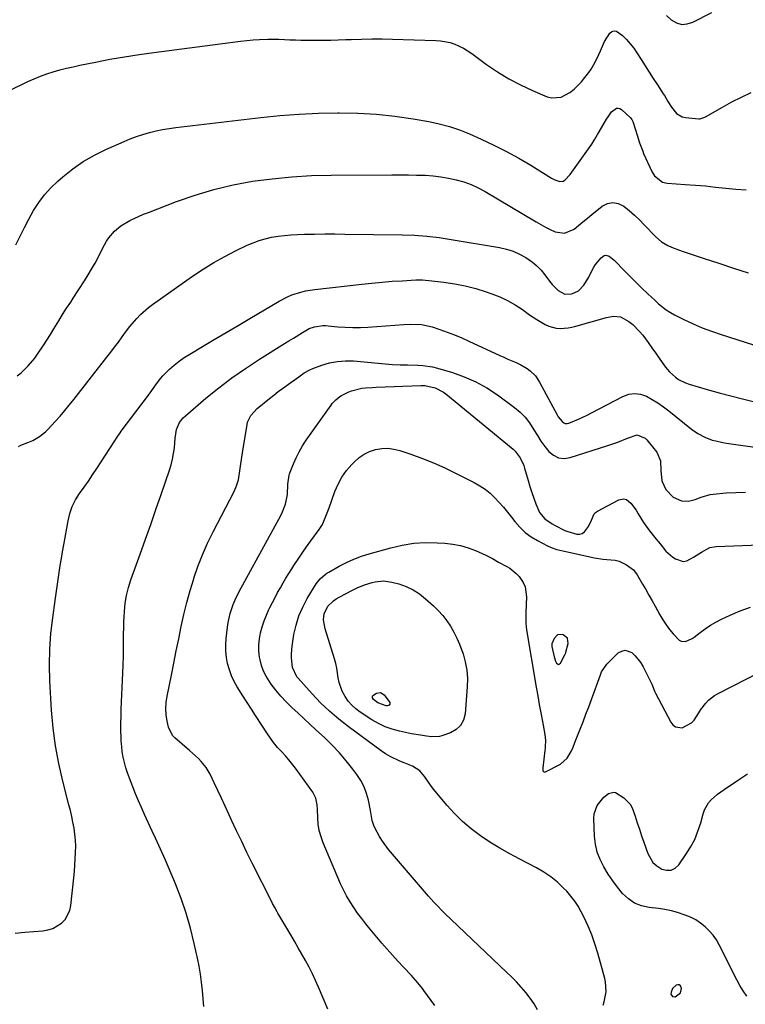
# Model space of a CAD drawing. Units: inches. Extents: x 1905553 to 1910897, y 432505 to 437874.
# Drawn here: x 1909011 to 1909350, y 434304 to 434763 of the extents above; entities that cross this region are included whole.
import ezdxf

# ---------------------------------------------------------------- set-up
doc = ezdxf.new("R2010")
doc.units = ezdxf.units.IN
doc.header["$MEASUREMENT"] = 0
for name, color, linetype in [('1', 7, 'Continuous'), ('7', 7, 'Continuous'), ('8', 7, 'Continuous')]:
    doc.layers.add(name, color=color, linetype=linetype)

msp = doc.modelspace()

# ---------------------------------------------------------------- linework, layer by layer
at = {"layer": '1', "color": 18}
for points in [[(1909261.93, 434476.03, 1820), (1909260.41, 434474.38, 1820), (1909259.43, 434471.94, 1820), (1909259.37, 434471.07, 1820), (1909259.42, 434470.71, 1820), (1909260.38, 434465.84, 1820), (1909261.06, 434463.86, 1820), (1909261.5, 434462.9, 1820), (1909261.98, 434462.49, 1820), (1909262.47, 434462.31, 1820), (1909262.95, 434462.49, 1820), (1909263.43, 434462.9, 1820), (1909265.57, 434467.11, 1820), (1909265.81, 434467.71, 1820), (1909265.88, 434467.96, 1820), (1909266.98, 434472.1, 1820), (1909266.65, 434474.6, 1820), (1909264.65, 434476.14, 1820), (1909264.17, 434476.26, 1820), (1909261.93, 434476.03, 1820)], [(1909319.24, 434309.2, 1822), (1909319.71, 434311.2, 1822), (1909319.66, 434311.75, 1822), (1909319.27, 434312.53, 1822), (1909318.75, 434313.01, 1822), (1909318.05, 434313.04, 1822), (1909317.22, 434312.76, 1822), (1909315.62, 434311.2, 1822), (1909314.93, 434309.54, 1822), (1909314.87, 434308.6, 1822), (1909315.55, 434307.5, 1822), (1909316.84, 434307.43, 1822), (1909319.24, 434309.2, 1822)]]:
    msp.add_polyline3d(points, dxfattribs=at)
at = {"layer": '7', "color": 18}
for points in [[(1909312.75, 434764.66, 1802), (1909314.98, 434762.63, 1802), (1909317.39, 434761.31, 1802), (1909319.86, 434760.59, 1802), (1909322.42, 434760.78, 1802), (1909325.05, 434761.57, 1802), (1909333.93, 434766.17, 1802)], [(1909006.75, 434729.72, 1804), (1909015.23, 434733.91, 1804), (1909018.12, 434735.24, 1804), (1909021.05, 434736.47, 1804), (1909024.03, 434737.54, 1804), (1909027.06, 434738.51, 1804), (1909030.13, 434739.36, 1804), (1909033.21, 434740.15, 1804), (1909036.31, 434740.87, 1804), (1909039.42, 434741.54, 1804), (1909046.71, 434743, 1804), (1909053.49, 434744.29, 1804), (1909060.28, 434745.49, 1804), (1909067.1, 434746.54, 1804), (1909073.93, 434747.51, 1804), (1909114.24, 434752.78, 1804), (1909117.21, 434753.11, 1804), (1909120.19, 434753.38, 1804), (1909123.18, 434753.54, 1804), (1909127, 434753.65, 1804), (1909129.58, 434753.66, 1804), (1909132.16, 434753.64, 1804), (1909134.74, 434753.55, 1804), (1909137.31, 434753.44, 1804), (1909139.89, 434753.32, 1804), (1909142.47, 434753.22, 1804), (1909145.05, 434753.17, 1804), (1909147.63, 434753.15, 1804), (1909149.42, 434753.15, 1804), (1909152.89, 434753.18, 1804), (1909156.37, 434753.23, 1804), (1909159.84, 434753.34, 1804), (1909163.31, 434753.47, 1804), (1909165.93, 434753.59, 1804), (1909170.71, 434753.75, 1804), (1909175.5, 434753.84, 1804), (1909180.28, 434753.82, 1804), (1909185.06, 434753.74, 1804), (1909205.26, 434753.14, 1804), (1909207.52, 434752.96, 1804), (1909211.95, 434752.08, 1804), (1909214.11, 434751.38, 1804), (1909218.24, 434749.48, 1804), (1909222.08, 434747.04, 1804), (1909229, 434741.94, 1804), (1909234.07, 434738.47, 1804), (1909239.29, 434735.25, 1804), (1909244.71, 434732.4, 1804), (1909250.28, 434729.8, 1804), (1909257.14, 434726.89, 1804), (1909259.35, 434726.31, 1804), (1909263.69, 434726.61, 1804), (1909267.81, 434728.84, 1804), (1909269.72, 434730.32, 1804), (1909273.11, 434733.76, 1804), (1909274.19, 434735.06, 1804), (1909276.55, 434738.12, 1804), (1909277.63, 434739.71, 1804), (1909279.61, 434743.03, 1804), (1909281.32, 434746.49, 1804), (1909282.07, 434748.27, 1804), (1909283.86, 434752.59, 1804), (1909286.33, 434756.5, 1804), (1909287.34, 434757.23, 1804), (1909288.39, 434757.59, 1804), (1909289.48, 434757.4, 1804), (1909292.24, 434755.35, 1804), (1909294.13, 434753.49, 1804), (1909295.91, 434751.54, 1804), (1909297.53, 434749.44, 1804), (1909299.04, 434747.26, 1804), (1909300.93, 434744.25, 1804), (1909302.82, 434741.28, 1804), (1909304.72, 434738.31, 1804), (1909306.64, 434735.35, 1804), (1909308.57, 434732.4, 1804), (1909311.29, 434728.26, 1804), (1909311.86, 434727.37, 1804), (1909313.43, 434724.65, 1804), (1909315.06, 434721.98, 1804), (1909317.51, 434719.03, 1804), (1909320.16, 434717.53, 1804), (1909321.7, 434717.17, 1804), (1909327.91, 434716.52, 1804), (1909328.31, 434716.51, 1804), (1909330.58, 434717.28, 1804), (1909330.93, 434717.48, 1804), (1909338.89, 434722.02, 1804), (1909343.26, 434724.41, 1804), (1909347.68, 434726.7, 1804), (1909352.18, 434728.83, 1804)], [(1909009.7, 434657.77, 1806), (1909011.65, 434661.83, 1806), (1909013.66, 434665.85, 1806), (1909015.76, 434669.83, 1806), (1909017.92, 434673.78, 1806), (1909020.31, 434677.56, 1806), (1909022.95, 434681.14, 1806), (1909025.94, 434684.43, 1806), (1909029.16, 434687.52, 1806), (1909031.46, 434689.5, 1806), (1909036.17, 434693.21, 1806), (1909041.06, 434696.62, 1806), (1909046.23, 434699.6, 1806), (1909051.59, 434702.27, 1806), (1909060.03, 434706.03, 1806), (1909062.94, 434707.24, 1806), (1909065.88, 434708.35, 1806), (1909068.87, 434709.32, 1806), (1909071.89, 434710.19, 1806), (1909074.95, 434710.92, 1806), (1909078.03, 434711.57, 1806), (1909081.13, 434712.08, 1806), (1909084.25, 434712.51, 1806), (1909123.75, 434717.14, 1806), (1909132.71, 434718.04, 1806), (1909141.67, 434718.74, 1806), (1909150.66, 434719.15, 1806), (1909159.66, 434719.36, 1806), (1909160.34, 434719.36, 1806), (1909168.99, 434719.19, 1806), (1909177.61, 434718.71, 1806), (1909186.19, 434717.77, 1806), (1909194.75, 434716.52, 1806), (1909202.01, 434715.26, 1806), (1909206.87, 434714.23, 1806), (1909211.66, 434712.97, 1806), (1909216.34, 434711.36, 1806), (1909220.95, 434709.52, 1806), (1909226.4, 434707.1, 1806), (1909232.33, 434704.32, 1806), (1909238.19, 434701.4, 1806), (1909243.92, 434698.24, 1806), (1909249.57, 434694.93, 1806), (1909259.28, 434688.98, 1806), (1909260.78, 434688.16, 1806), (1909263.14, 434687.31, 1806), (1909264.64, 434687.52, 1806), (1909265.44, 434687.95, 1806), (1909267.98, 434690.54, 1806), (1909275.73, 434701.49, 1806), (1909276.48, 434702.58, 1806), (1909277.95, 434704.78, 1806), (1909279.35, 434707.03, 1806), (1909280.71, 434709.3, 1806), (1909281.39, 434710.44, 1806), (1909284.86, 434716.34, 1806), (1909285.58, 434717.55, 1806), (1909287.17, 434719.85, 1806), (1909289.54, 434721.48, 1806), (1909290.33, 434721.6, 1806), (1909291.11, 434721.38, 1806), (1909291.88, 434720.95, 1806), (1909296.08, 434717.1, 1806), (1909296.71, 434716.24, 1806), (1909297.11, 434715.24, 1806), (1909299.2, 434708.42, 1806), (1909299.51, 434707.4, 1806), (1909300.18, 434705.39, 1806), (1909301.69, 434701.42, 1806), (1909302.12, 434700.45, 1806), (1909305.98, 434692.05, 1806), (1909307.21, 434690.01, 1806), (1909310.88, 434687.09, 1806), (1909313.17, 434686.57, 1806), (1909321.51, 434686.03, 1806), (1909326.24, 434685.68, 1806), (1909330.97, 434685.27, 1806), (1909335.69, 434684.79, 1806), (1909340.4, 434684.25, 1806), (1909345.11, 434683.77, 1806), (1909349.83, 434683.43, 1806)], [(1909010.3, 434596.73, 1808), (1909012.12, 434598.16, 1808), (1909015.45, 434601.42, 1808), (1909018.42, 434605.02, 1808), (1909019.79, 434606.91, 1808), (1909022.39, 434610.78, 1808), (1909024.09, 434613.39, 1808), (1909025.74, 434616.03, 1808), (1909027.36, 434618.7, 1808), (1909029.6, 434622.4, 1808), (1909031.42, 434625.35, 1808), (1909033.29, 434628.27, 1808), (1909035.18, 434631.18, 1808), (1909036.34, 434632.93, 1808), (1909039, 434636.97, 1808), (1909041.65, 434641.02, 1808), (1909042.94, 434643.07, 1808), (1909045.37, 434647.24, 1808), (1909046.52, 434649.37, 1808), (1909050.9, 434657.79, 1808), (1909051.9, 434659.51, 1808), (1909053, 434661.16, 1808), (1909055.59, 434664.16, 1808), (1909058.62, 434666.72, 1808), (1909062.68, 434669.11, 1808), (1909064.82, 434670.15, 1808), (1909069.16, 434672.07, 1808), (1909071.37, 434672.96, 1808), (1909084.44, 434677.98, 1808), (1909093.13, 434681.01, 1808), (1909101.92, 434683.66, 1808), (1909110.85, 434685.74, 1808), (1909119.89, 434687.45, 1808), (1909129.03, 434688.66, 1808), (1909138.18, 434689.6, 1808), (1909147.37, 434690.12, 1808), (1909156.58, 434690.37, 1808), (1909184.88, 434690.51, 1808), (1909188.69, 434690.5, 1808), (1909192.51, 434690.46, 1808), (1909196.32, 434690.37, 1808), (1909200.13, 434690.25, 1808), (1909200.43, 434690.23, 1808), (1909204.08, 434689.98, 1808), (1909207.7, 434689.57, 1808), (1909211.29, 434688.94, 1808), (1909214.86, 434688.17, 1808), (1909218.35, 434687.13, 1808), (1909221.76, 434685.89, 1808), (1909225.05, 434684.36, 1808), (1909228.26, 434682.64, 1808), (1909252, 434668.51, 1808), (1909254.18, 434667.27, 1808), (1909256.39, 434666.08, 1808), (1909258.64, 434664.96, 1808), (1909260.91, 434663.9, 1808), (1909265.33, 434663.26, 1808), (1909269.7, 434665.2, 1808), (1909271.79, 434666.87, 1808), (1909273.88, 434668.55, 1808), (1909275.96, 434670.23, 1808), (1909278.04, 434671.93, 1808), (1909282.76, 434675.79, 1808), (1909285.28, 434677.06, 1808), (1909287.81, 434677.61, 1808), (1909290.34, 434677.1, 1808), (1909292.89, 434675.87, 1808), (1909295.39, 434673.81, 1808), (1909297.82, 434671.67, 1808), (1909300.17, 434669.43, 1808), (1909302.45, 434667.12, 1808), (1909307.76, 434661.52, 1808), (1909310.4, 434659.22, 1808), (1909313.44, 434657.45, 1808), (1909315.07, 434656.74, 1808), (1909318.38, 434655.44, 1808), (1909320.06, 434654.86, 1808), (1909330.31, 434651.49, 1808), (1909337.13, 434649.25, 1808), (1909343.96, 434647.03, 1808), (1909350.79, 434644.82, 1808)], [(1909009.39, 434337.04, 1812), (1909013.85, 434337.51, 1812), (1909022.16, 434338.16, 1812), (1909024.55, 434338.58, 1812), (1909026.84, 434339.27, 1812), (1909030.97, 434341.74, 1812), (1909032.61, 434343.47, 1812), (1909034.79, 434347.55, 1812), (1909035.31, 434349.88, 1812), (1909036.63, 434362.81, 1812), (1909036.9, 434365.75, 1812), (1909037.14, 434368.68, 1812), (1909037.33, 434371.62, 1812), (1909037.48, 434374.57, 1812), (1909037.5, 434374.87, 1812), (1909037.53, 434377.66, 1812), (1909037.44, 434380.44, 1812), (1909037.16, 434383.21, 1812), (1909036.77, 434385.97, 1812), (1909036.26, 434388.72, 1812), (1909035.7, 434391.45, 1812), (1909035.07, 434394.17, 1812), (1909034.4, 434396.89, 1812), (1909031.53, 434407.82, 1812), (1909029.65, 434416.04, 1812), (1909028.09, 434424.3, 1812), (1909027.03, 434432.65, 1812), (1909026.31, 434441.04, 1812), (1909025.54, 434454.65, 1812), (1909025.35, 434462.01, 1812), (1909025.44, 434469.36, 1812), (1909025.97, 434476.69, 1812), (1909026.8, 434484.01, 1812), (1909027.95, 434492.12, 1812), (1909028.42, 434495.37, 1812), (1909028.89, 434498.62, 1812), (1909029.36, 434501.87, 1812), (1909029.84, 434505.12, 1812), (1909030.34, 434508.36, 1812), (1909030.85, 434511.6, 1812), (1909031.4, 434514.84, 1812), (1909031.96, 434518.08, 1812), (1909033.96, 434529.22, 1812), (1909034.81, 434532.61, 1812), (1909035.94, 434535.89, 1812), (1909037.5, 434538.99, 1812), (1909039.35, 434541.97, 1812), (1909041.4, 434544.86, 1812), (1909043.42, 434547.77, 1812), (1909045.41, 434550.71, 1812), (1909047.38, 434553.67, 1812), (1909055.48, 434566.03, 1812), (1909056.87, 434568.16, 1812), (1909058.26, 434570.27, 1812), (1909058.75, 434570.96, 1812), (1909059.25, 434571.64, 1812), (1909071.87, 434588.36, 1812), (1909074.47, 434591.99, 1812), (1909077.07, 434595.6, 1812), (1909078.05, 434596.71, 1812), (1909081.23, 434599.82, 1812), (1909083.43, 434601.8, 1812), (1909085.72, 434603.66, 1812), (1909088.13, 434605.36, 1812), (1909090.63, 434606.96, 1812), (1909096.57, 434610.46, 1812), (1909102.09, 434613.73, 1812), (1909107.62, 434616.99, 1812), (1909113.15, 434620.26, 1812), (1909118.67, 434623.53, 1812), (1909132.38, 434631.64, 1812), (1909136.26, 434633.65, 1812), (1909138.29, 434634.48, 1812), (1909142.45, 434635.82, 1812), (1909144.58, 434636.35, 1812), (1909148.9, 434637.06, 1812), (1909170.88, 434639.55, 1812), (1909175.56, 434640.04, 1812), (1909180.25, 434640.48, 1812), (1909184.95, 434640.83, 1812), (1909189.65, 434641.13, 1812), (1909196.01, 434641.48, 1812), (1909199.05, 434641.52, 1812), (1909200.57, 434641.43, 1812), (1909202.08, 434641.29, 1812), (1909209.12, 434640.46, 1812), (1909214.11, 434639.7, 1812), (1909219.05, 434638.73, 1812), (1909223.93, 434637.45, 1812), (1909228.75, 434635.95, 1812), (1909231.36, 434635.05, 1812), (1909235.12, 434633.56, 1812), (1909238.78, 434631.86, 1812), (1909242.28, 434629.85, 1812), (1909245.67, 434627.63, 1812), (1909248.94, 434625.28, 1812), (1909252.36, 434622.98, 1812), (1909256.25, 434620.7, 1812), (1909257.92, 434619.95, 1812), (1909261.41, 434619.05, 1812), (1909263.24, 434618.91, 1812), (1909266.93, 434619.17, 1812), (1909268.74, 434619.5, 1812), (1909270.55, 434619.93, 1812), (1909284.91, 434624.01, 1812), (1909288.14, 434624.58, 1812), (1909291.35, 434624.33, 1812), (1909295.22, 434622.05, 1812), (1909297.03, 434620.67, 1812), (1909300.28, 434617.52, 1812), (1909301.71, 434615.76, 1812), (1909304.23, 434612.3, 1812), (1909305.96, 434609.9, 1812), (1909307.67, 434607.49, 1812), (1909309.37, 434605.07, 1812), (1909311.92, 434601.42, 1812), (1909313.03, 434599.97, 1812), (1909314.23, 434598.59, 1812), (1909316.93, 434596.15, 1812), (1909318.44, 434595.11, 1812), (1909321.65, 434593.47, 1812), (1909323.37, 434592.87, 1812), (1909331.78, 434590.42, 1812), (1909337.25, 434588.87, 1812), (1909342.74, 434587.39, 1812), (1909348.26, 434586.01, 1812), (1909353.79, 434584.69, 1812)], [(1909097.3, 434302.8, 1814), (1909096.96, 434306.51, 1814), (1909096.6, 434310.37, 1814), (1909096.18, 434314.14, 1814), (1909095.66, 434317.9, 1814), (1909095.01, 434321.64, 1814), (1909094.27, 434325.37, 1814), (1909092.77, 434332.22, 1814), (1909091.03, 434339.3, 1814), (1909089.02, 434346.3, 1814), (1909086.65, 434353.18, 1814), (1909084.01, 434359.98, 1814), (1909079.34, 434371.14, 1814), (1909078.61, 434372.85, 1814), (1909077.09, 434376.24, 1814), (1909075.5, 434379.59, 1814), (1909074.71, 434381.27, 1814), (1909073.15, 434384.65, 1814), (1909069.59, 434392.42, 1814), (1909068.16, 434395.6, 1814), (1909066.77, 434398.78, 1814), (1909065.42, 434401.99, 1814), (1909064.11, 434405.21, 1814), (1909062.52, 434409.33, 1814), (1909061.68, 434411.73, 1814), (1909060.94, 434414.15, 1814), (1909060.25, 434416.6, 1814), (1909059.69, 434419.07, 1814), (1909059.24, 434421.55, 1814), (1909058.95, 434424.06, 1814), (1909058.77, 434426.59, 1814), (1909058.71, 434428.18, 1814), (1909058.63, 434431.51, 1814), (1909058.6, 434434.84, 1814), (1909058.65, 434438.18, 1814), (1909058.76, 434441.51, 1814), (1909059.51, 434458.17, 1814), (1909059.66, 434462.12, 1814), (1909059.78, 434466.08, 1814), (1909059.84, 434470.03, 1814), (1909059.87, 434473.99, 1814), (1909059.87, 434476.52, 1814), (1909059.9, 434479.21, 1814), (1909059.97, 434481.91, 1814), (1909060.1, 434484.59, 1814), (1909060.4, 434488.91, 1814), (1909060.6, 434490.77, 1814), (1909061.21, 434494.46, 1814), (1909062.13, 434498.1, 1814), (1909063.24, 434501.69, 1814), (1909063.85, 434503.46, 1814), (1909067.56, 434513.74, 1814), (1909070.04, 434520.66, 1814), (1909072.5, 434527.57, 1814), (1909074.93, 434534.5, 1814), (1909077.35, 434541.44, 1814), (1909081.28, 434552.81, 1814), (1909082.06, 434555.35, 1814), (1909082.7, 434557.92, 1814), (1909083.16, 434560.53, 1814), (1909083.49, 434563.17, 1814), (1909083.9, 434567.81, 1814), (1909084.47, 434571.76, 1814), (1909085.95, 434575, 1814), (1909087.61, 434577.22, 1814), (1909088.61, 434578.19, 1814), (1909098.23, 434586.33, 1814), (1909104.22, 434591.18, 1814), (1909110.33, 434595.85, 1814), (1909116.65, 434600.26, 1814), (1909123.09, 434604.49, 1814), (1909134.74, 434611.78, 1814), (1909136.84, 434613.09, 1814), (1909138.95, 434614.39, 1814), (1909143.18, 434616.98, 1814), (1909146.33, 434618.8, 1814), (1909148.74, 434619.68, 1814), (1909152.59, 434620.19, 1814), (1909153.89, 434620.18, 1814), (1909155.19, 434620.1, 1814), (1909159.62, 434619.66, 1814), (1909163.13, 434619.39, 1814), (1909166.65, 434619.25, 1814), (1909170.16, 434619.29, 1814), (1909173.68, 434619.45, 1814), (1909190.39, 434620.65, 1814), (1909193.72, 434620.81, 1814), (1909198.7, 434620.72, 1814), (1909203.54, 434619.69, 1814), (1909207.24, 434618.42, 1814), (1909210.65, 434617.2, 1814), (1909214.03, 434615.9, 1814), (1909217.37, 434614.5, 1814), (1909220.68, 434613.02, 1814), (1909235.13, 434606.3, 1814), (1909237.02, 434605.44, 1814), (1909238.91, 434604.59, 1814), (1909242.72, 434602.95, 1814), (1909244.89, 434601.96, 1814), (1909247.86, 434600.18, 1814), (1909249.26, 434599.14, 1814), (1909251.71, 434596.71, 1814), (1909253.63, 434593.85, 1814), (1909261.87, 434578.54, 1814), (1909262.37, 434577.7, 1814), (1909264.16, 434575.43, 1814), (1909264.89, 434574.93, 1814), (1909265.65, 434574.62, 1814), (1909266.47, 434574.59, 1814), (1909267.34, 434574.76, 1814), (1909271.77, 434576.57, 1814), (1909275.84, 434578.45, 1814), (1909277.84, 434579.47, 1814), (1909292.43, 434587.22, 1814), (1909295.18, 434588.19, 1814), (1909297.93, 434588.61, 1814), (1909300.69, 434588.22, 1814), (1909303.45, 434587.29, 1814), (1909306.16, 434585.78, 1814), (1909308.8, 434584.17, 1814), (1909311.34, 434582.4, 1814), (1909313.8, 434580.53, 1814), (1909324.4, 434571.94, 1814), (1909327.4, 434569.84, 1814), (1909330.66, 434568.17, 1814), (1909334.11, 434566.88, 1814), (1909335.73, 434566.43, 1814), (1909339.05, 434565.73, 1814), (1909340.72, 434565.44, 1814), (1909344.07, 434564.92, 1814), (1909361.7, 434562.48, 1814)], [(1909154.96, 434301.58, 1816), (1909150.62, 434311.86, 1816), (1909149.23, 434315.01, 1816), (1909147.78, 434318.13, 1816), (1909146.23, 434321.2, 1816), (1909144.62, 434324.25, 1816), (1909142.95, 434327.26, 1816), (1909141.25, 434330.26, 1816), (1909139.53, 434333.25, 1816), (1909137.79, 434336.22, 1816), (1909131.76, 434346.4, 1816), (1909131.39, 434347.04, 1816), (1909130.28, 434348.96, 1816), (1909129.22, 434350.91, 1816), (1909128.89, 434351.57, 1816), (1909119.79, 434369.7, 1816), (1909117.32, 434374.69, 1816), (1909114.88, 434379.7, 1816), (1909112.5, 434384.73, 1816), (1909110.15, 434389.78, 1816), (1909108.86, 434392.58, 1816), (1909107.18, 434396.24, 1816), (1909105.48, 434399.89, 1816), (1909103.78, 434403.53, 1816), (1909102.06, 434407.17, 1816), (1909100.21, 434411.07, 1816), (1909098.36, 434414.27, 1816), (1909096.01, 434417.12, 1816), (1909094.69, 434418.44, 1816), (1909091.96, 434420.99, 1816), (1909090.56, 434422.22, 1816), (1909083.68, 434428.09, 1816), (1909082.65, 434429.16, 1816), (1909080.73, 434433.09, 1816), (1909080.16, 434435.88, 1816), (1909079.75, 434438.78, 1816), (1909079.57, 434441.68, 1816), (1909079.73, 434444.58, 1816), (1909080.14, 434447.49, 1816), (1909082.09, 434457.22, 1816), (1909083.22, 434462.89, 1816), (1909084.37, 434468.56, 1816), (1909085.51, 434474.22, 1816), (1909086.66, 434479.89, 1816), (1909087.9, 434485.53, 1816), (1909089.27, 434491.14, 1816), (1909090.82, 434496.7, 1816), (1909092.49, 434502.23, 1816), (1909092.55, 434502.42, 1816), (1909094.48, 434507.96, 1816), (1909096.6, 434513.42, 1816), (1909098.98, 434518.78, 1816), (1909101.55, 434524.06, 1816), (1909111.31, 434542.95, 1816), (1909112.51, 434545.58, 1816), (1909113.4, 434548.32, 1816), (1909114.02, 434552.53, 1816), (1909114.29, 434554.64, 1816), (1909114.9, 434558.86, 1816), (1909115.23, 434560.97, 1816), (1909117.39, 434574.1, 1816), (1909117.64, 434575.19, 1816), (1909119.05, 434578.23, 1816), (1909122.1, 434581.56, 1816), (1909127.82, 434586.23, 1816), (1909129.83, 434587.84, 1816), (1909131.87, 434589.42, 1816), (1909133.95, 434590.95, 1816), (1909137.78, 434593.66, 1816), (1909141.5, 434596.34, 1816), (1909143.99, 434598.12, 1816), (1909146.64, 434599.57, 1816), (1909148.04, 434600.17, 1816), (1909152.27, 434601.74, 1816), (1909155.85, 434602.8, 1816), (1909159.48, 434603.54, 1816), (1909163.17, 434603.78, 1816), (1909166.9, 434603.7, 1816), (1909181.64, 434602.39, 1816), (1909185.14, 434602.13, 1816), (1909188.65, 434601.98, 1816), (1909192.17, 434601.89, 1816), (1909196.88, 434601.77, 1816), (1909199.22, 434601.62, 1816), (1909203.84, 434600.91, 1816), (1909206.12, 434600.34, 1816), (1909213.01, 434598.33, 1816), (1909218.58, 434596.38, 1816), (1909223.96, 434594.06, 1816), (1909229.06, 434591.18, 1816), (1909233.98, 434587.92, 1816), (1909242, 434581.97, 1816), (1909244.55, 434579.82, 1816), (1909246.89, 434577.48, 1816), (1909248.92, 434574.86, 1816), (1909251.03, 434571.55, 1816), (1909252.61, 434568.92, 1816), (1909254.29, 434566.35, 1816), (1909256.11, 434563.88, 1816), (1909258.03, 434561.49, 1816), (1909260.19, 434559.74, 1816), (1909262.53, 434558.58, 1816), (1909265.12, 434558.32, 1816), (1909267.88, 434558.66, 1816), (1909285.41, 434564.27, 1816), (1909287.74, 434565.05, 1816), (1909290.05, 434565.88, 1816), (1909294.6, 434567.74, 1816), (1909299.09, 434569.25, 1816), (1909302.83, 434567.7, 1816), (1909303.6, 434567, 1816), (1909304.31, 434566.22, 1816), (1909308.24, 434561.21, 1816), (1909309.96, 434557.2, 1816), (1909310.11, 434552.64, 1816), (1909310.54, 434547.91, 1816), (1909312.51, 434543.77, 1816), (1909315.89, 434540.3, 1816), (1909319.81, 434538.6, 1816), (1909322.97, 434538.36, 1816), (1909326.13, 434539.22, 1816), (1909328.87, 434540.3, 1816), (1909333.07, 434541.5, 1816), (1909334.53, 434541.69, 1816), (1909340.57, 434542.21, 1816), (1909345.06, 434542.45, 1816), (1909349.55, 434542.52, 1816)], [(1909204.85, 434303.26, 1818), (1909199.76, 434310.4, 1818), (1909199.09, 434311.31, 1818), (1909196.98, 434313.92, 1818), (1909194.73, 434316.42, 1818), (1909193.97, 434317.24, 1818), (1909190.29, 434321.13, 1818), (1909187.7, 434323.91, 1818), (1909185.15, 434326.72, 1818), (1909182.65, 434329.57, 1818), (1909180.17, 434332.46, 1818), (1909174.74, 434338.9, 1818), (1909172.73, 434341.36, 1818), (1909170.77, 434343.86, 1818), (1909168.89, 434346.41, 1818), (1909167.05, 434349.01, 1818), (1909165.34, 434351.67, 1818), (1909163.74, 434354.4, 1818), (1909162.3, 434357.22, 1818), (1909160.97, 434360.1, 1818), (1909152.85, 434379.17, 1818), (1909151.83, 434382, 1818), (1909151.03, 434384.87, 1818), (1909150.55, 434387.82, 1818), (1909150.29, 434390.81, 1818), (1909150.17, 434394.72, 1818), (1909150.01, 434396.86, 1818), (1909149.41, 434400.01, 1818), (1909148.01, 434402.83, 1818), (1909139.92, 434413.96, 1818), (1909136.9, 434417.83, 1818), (1909135.29, 434419.68, 1818), (1909133.62, 434421.49, 1818), (1909131.59, 434423.6, 1818), (1909129.66, 434425.86, 1818), (1909126.84, 434429.97, 1818), (1909121.35, 434438.43, 1818), (1909119.38, 434441.49, 1818), (1909117.42, 434444.55, 1818), (1909115.46, 434447.62, 1818), (1909112.83, 434451.79, 1818), (1909111.37, 434454.37, 1818), (1909110.1, 434457.03, 1818), (1909109.11, 434459.81, 1818), (1909108.3, 434462.66, 1818), (1909107.79, 434465.58, 1818), (1909107.47, 434468.51, 1818), (1909107.46, 434471.45, 1818), (1909107.65, 434474.41, 1818), (1909108.26, 434479.61, 1818), (1909108.58, 434481.8, 1818), (1909109.55, 434486.1, 1818), (1909110.96, 434490.29, 1818), (1909111.8, 434492.33, 1818), (1909113.75, 434496.3, 1818), (1909132.13, 434529.92, 1818), (1909133.54, 434532.69, 1818), (1909135.3, 434536.98, 1818), (1909135.97, 434539.97, 1818), (1909136.13, 434541.51, 1818), (1909136.4, 434546.34, 1818), (1909136.99, 434550.48, 1818), (1909137.21, 434551.14, 1818), (1909138.99, 434555.72, 1818), (1909140.24, 434558.62, 1818), (1909141.63, 434561.43, 1818), (1909143.22, 434564.14, 1818), (1909144.94, 434566.77, 1818), (1909156.59, 434583.18, 1818), (1909157.08, 434583.83, 1818), (1909158.69, 434585.67, 1818), (1909160.6, 434587.16, 1818), (1909161.31, 434587.56, 1818), (1909164.52, 434589.16, 1818), (1909166.04, 434589.82, 1818), (1909170.86, 434590.98, 1818), (1909172.53, 434591.12, 1818), (1909175.88, 434591.35, 1818), (1909177.56, 434591.43, 1818), (1909198.32, 434592.24, 1818), (1909200.25, 434592.26, 1818), (1909204.97, 434591.21, 1818), (1909208.85, 434589.22, 1818), (1909210.03, 434588.35, 1818), (1909241.31, 434562.56, 1818), (1909242.27, 434561.68, 1818), (1909244.65, 434558.62, 1818), (1909246.28, 434555.07, 1818), (1909246.68, 434553.83, 1818), (1909248.33, 434547.94, 1818), (1909249.14, 434545.2, 1818), (1909250.01, 434542.47, 1818), (1909250.96, 434539.78, 1818), (1909251.96, 434537.1, 1818), (1909253.65, 434533.08, 1818), (1909256.14, 434530.09, 1818), (1909259.45, 434527.84, 1818), (1909260.62, 434527.2, 1818), (1909265.39, 434524.78, 1818), (1909266.74, 434524.18, 1818), (1909270.99, 434522.96, 1818), (1909272.34, 434522.99, 1818), (1909273.56, 434523.3, 1818), (1909274.6, 434524.01, 1818), (1909276.44, 434526.52, 1818), (1909277.82, 434529.51, 1818), (1909279.02, 434532.44, 1818), (1909279.75, 434533.16, 1818), (1909280.61, 434533.78, 1818), (1909290.56, 434539.04, 1818), (1909292.96, 434539.48, 1818), (1909294.09, 434539.12, 1818), (1909296.19, 434537.5, 1818), (1909298.7, 434534.13, 1818), (1909299.64, 434532.45, 1818), (1909302.13, 434528.4, 1818), (1909304.94, 434524.56, 1818), (1909308.01, 434520.72, 1818), (1909309.8, 434518.47, 1818), (1909312.54, 434515.15, 1818), (1909315.75, 434512.33, 1818), (1909316.95, 434511.49, 1818), (1909320.53, 434510.32, 1818), (1909322.33, 434510.63, 1818), (1909325.41, 434512.2, 1818), (1909329.17, 434514.67, 1818), (1909333.05, 434516.75, 1818), (1909335.93, 434517.26, 1818), (1909372.74, 434518.65, 1818)], [(1909283.33, 434303.48, 1822), (1909283.79, 434305, 1822), (1909284.6, 434309.66, 1822), (1909284.35, 434314.35, 1822), (1909284.01, 434315.89, 1822), (1909280.77, 434327.76, 1822), (1909279.47, 434332.01, 1822), (1909278, 434336.2, 1822), (1909276.29, 434340.29, 1822), (1909274.42, 434344.32, 1822), (1909273.08, 434346.98, 1822), (1909271.64, 434349.56, 1822), (1909270.05, 434352.03, 1822), (1909268.25, 434354.35, 1822), (1909266.31, 434356.58, 1822), (1909264.87, 434358.08, 1822), (1909261.98, 434360.81, 1822), (1909258.93, 434363.33, 1822), (1909255.64, 434365.53, 1822), (1909252.2, 434367.53, 1822), (1909244.45, 434371.5, 1822), (1909239.73, 434374.03, 1822), (1909235.08, 434376.68, 1822), (1909230.53, 434379.5, 1822), (1909226.05, 434382.43, 1822), (1909221.78, 434385.62, 1822), (1909217.71, 434389.04, 1822), (1909213.95, 434392.79, 1822), (1909210.39, 434396.75, 1822), (1909204.44, 434403.98, 1822), (1909203.29, 434405.43, 1822), (1909202.19, 434406.9, 1822), (1909200.13, 434409.94, 1822), (1909197.9, 434412.77, 1822), (1909194.42, 434414.81, 1822), (1909190.62, 434416.4, 1822), (1909188.51, 434417.22, 1822), (1909183.99, 434419.32, 1822), (1909181.87, 434420.6, 1822), (1909179.8, 434422.01, 1822), (1909164.54, 434433.29, 1822), (1909160.06, 434436.81, 1822), (1909155.74, 434440.5, 1822), (1909151.64, 434444.45, 1822), (1909147.7, 434448.56, 1822), (1909141.14, 434455.81, 1822), (1909140.62, 434456.44, 1822), (1909138.55, 434460.82, 1822), (1909138.04, 434465.37, 1822), (1909138, 434467.16, 1822), (1909138.32, 434470.73, 1822), (1909139.19, 434476.2, 1822), (1909140.17, 434480.62, 1822), (1909141.48, 434484.92, 1822), (1909143.29, 434489.04, 1822), (1909145.44, 434493.03, 1822), (1909149.61, 434499.82, 1822), (1909151.47, 434502.21, 1822), (1909153.76, 434504.2, 1822), (1909154.6, 434504.77, 1822), (1909155.47, 434505.3, 1822), (1909160.33, 434508.05, 1822), (1909163.71, 434509.8, 1822), (1909167.15, 434511.39, 1822), (1909170.7, 434512.72, 1822), (1909174.32, 434513.88, 1822), (1909184.32, 434516.69, 1822), (1909189.66, 434517.9, 1822), (1909195.04, 434518.76, 1822), (1909200.47, 434519.06, 1822), (1909205.95, 434519, 1822), (1909209.47, 434518.79, 1822), (1909213.17, 434518.36, 1822), (1909216.8, 434517.69, 1822), (1909220.34, 434516.64, 1822), (1909223.82, 434515.35, 1822), (1909228.6, 434513.27, 1822), (1909231.65, 434511.73, 1822), (1909234.58, 434509.97, 1822), (1909238.08, 434508.1, 1822), (1909239.77, 434507.1, 1822), (1909242.8, 434504.66, 1822), (1909244.15, 434503.22, 1822), (1909246.03, 434500.53, 1822), (1909247, 434498.45, 1822), (1909247.63, 434493.84, 1822), (1909247.27, 434486.56, 1822), (1909247.21, 434484.52, 1822), (1909247.25, 434481.45, 1822), (1909247.59, 434478.42, 1822), (1909252.12, 434451.67, 1822), (1909252.81, 434447.67, 1822), (1909253.5, 434443.68, 1822), (1909254.21, 434439.69, 1822), (1909254.94, 434435.7, 1822), (1909256.07, 434429.56, 1822), (1909256.37, 434426.8, 1822), (1909256.32, 434424.01, 1822), (1909256.24, 434423.08, 1822), (1909256.14, 434422.16, 1822), (1909255.11, 434414.02, 1822), (1909255.22, 434412.93, 1822), (1909255.36, 434412.58, 1822), (1909255.8, 434412.2, 1822), (1909256.08, 434412.18, 1822), (1909256.39, 434412.24, 1822), (1909263.4, 434415.83, 1822), (1909266.57, 434418.55, 1822), (1909268.32, 434421.64, 1822), (1909269.25, 434423.79, 1822), (1909270.1, 434425.97, 1822), (1909270.39, 434426.69, 1822), (1909272.57, 434432.13, 1822), (1909273.94, 434435.59, 1822), (1909275.28, 434439.05, 1822), (1909276.59, 434442.52, 1822), (1909277.87, 434446, 1822), (1909282.02, 434457.41, 1822), (1909282.57, 434458.78, 1822), (1909284.99, 434462.45, 1822), (1909290.34, 434467.62, 1822), (1909291.9, 434468.53, 1822), (1909293.47, 434468.95, 1822), (1909296.68, 434467.83, 1822), (1909298.21, 434466.37, 1822), (1909300.79, 434463.07, 1822), (1909301.85, 434461.24, 1822), (1909305.61, 434453.64, 1822), (1909305.89, 434453.05, 1822), (1909307.42, 434449.44, 1822), (1909307.72, 434448.85, 1822), (1909314.79, 434435.44, 1822), (1909315.81, 434434.19, 1822), (1909317.01, 434433.27, 1822), (1909320.08, 434432.77, 1822), (1909324.51, 434435.05, 1822), (1909325.62, 434436.37, 1822), (1909327.8, 434439.75, 1822), (1909328.86, 434441.28, 1822), (1909331.13, 434444.24, 1822), (1909332.38, 434445.59, 1822), (1909335.22, 434447.88, 1822), (1909336.81, 434448.81, 1822), (1909362.97, 434462.06, 1822)], [(1909181, 434501.24, 1824), (1909184.88, 434500.67, 1824), (1909188.06, 434499.79, 1824), (1909191.46, 434498.59, 1824), (1909194.7, 434497.1, 1824), (1909197.69, 434495.17, 1824), (1909200.52, 434492.93, 1824), (1909204.22, 434489.56, 1824), (1909206.42, 434487.38, 1824), (1909208.5, 434485.08, 1824), (1909210.37, 434482.62, 1824), (1909212.11, 434480.05, 1824), (1909213.66, 434477.35, 1824), (1909215.08, 434474.6, 1824), (1909216.32, 434471.75, 1824), (1909217.44, 434468.85, 1824), (1909217.99, 434467.25, 1824), (1909219.05, 434463.47, 1824), (1909219.78, 434459.65, 1824), (1909220.04, 434455.77, 1824), (1909219.97, 434451.85, 1824), (1909218.98, 434439.25, 1824), (1909218.19, 434436.33, 1824), (1909216.88, 434433.83, 1824), (1909214.77, 434431.93, 1824), (1909212.15, 434430.45, 1824), (1909208.16, 434429.08, 1824), (1909206.99, 434428.77, 1824), (1909203.41, 434428.58, 1824), (1909200.98, 434428.88, 1824), (1909198.16, 434429.25, 1824), (1909193.97, 434429.94, 1824), (1909192.58, 434430.22, 1824), (1909188.41, 434431.12, 1824), (1909185.02, 434432.04, 1824), (1909181.72, 434433.21, 1824), (1909178.58, 434434.74, 1824), (1909175.54, 434436.5, 1824), (1909170.05, 434440.11, 1824), (1909168.03, 434441.64, 1824), (1909166.15, 434443.32, 1824), (1909164.5, 434445.23, 1824), (1909163.01, 434447.28, 1824), (1909161.62, 434449.77, 1824), (1909160.23, 434453.92, 1824), (1909159.88, 434456.11, 1824), (1909159.26, 434460.55, 1824), (1909158.75, 434462.74, 1824), (1909158.15, 434464.9, 1824), (1909153.75, 434478.82, 1824), (1909153.03, 434483.01, 1824), (1909153.24, 434485.82, 1824), (1909155.07, 434489.49, 1824), (1909157.62, 434491.97, 1824), (1909158.93, 434492.88, 1824), (1909160.32, 434493.7, 1824), (1909166.48, 434496.88, 1824), (1909168.69, 434497.97, 1824), (1909172.07, 434499.45, 1824), (1909175.6, 434500.52, 1824), (1909177.1, 434500.85, 1824), (1909181, 434501.24, 1824)], [(1909182.61, 434443.02, 1826), (1909182.15, 434443.01, 1826), (1909178.24, 434444.44, 1826), (1909176.27, 434445.89, 1826), (1909175.79, 434446.68, 1826), (1909175.74, 434447.45, 1826), (1909175.93, 434447.77, 1826), (1909177.6, 434448.91, 1826), (1909179.58, 434449.26, 1826), (1909181.26, 434448.15, 1826), (1909183.82, 434444.5, 1826), (1909183.94, 434443.81, 1826), (1909183.5, 434443.27, 1826), (1909182.61, 434443.02, 1826)], [(1909350.15, 434307.64, 1824), (1909348.49, 434310.11, 1824), (1909346.97, 434312.67, 1824), (1909345.56, 434315.29, 1824), (1909337.37, 434331.62, 1824), (1909336.01, 434333.96, 1824), (1909334.49, 434336.17, 1824), (1909332.72, 434338.19, 1824), (1909330.77, 434340.07, 1824), (1909328.63, 434341.72, 1824), (1909326.38, 434343.21, 1824), (1909323.99, 434344.44, 1824), (1909321.5, 434345.51, 1824), (1909317.97, 434346.68, 1824), (1909315.04, 434347.48, 1824), (1909312.05, 434348.07, 1824), (1909309.03, 434348.51, 1824), (1909304.73, 434348.98, 1824), (1909301.2, 434349.79, 1824), (1909297.92, 434351.08, 1824), (1909295.01, 434353.07, 1824), (1909292.36, 434355.53, 1824), (1909289.99, 434358.45, 1824), (1909287.74, 434361.45, 1824), (1909285.64, 434364.56, 1824), (1909283.55, 434367.93, 1824), (1909281.86, 434371.34, 1824), (1909280.54, 434374.86, 1824), (1909279.74, 434378.54, 1824), (1909279.3, 434382.32, 1824), (1909278.96, 434390.46, 1824), (1909279.12, 434392.64, 1824), (1909280.55, 434396.59, 1824), (1909283.6, 434400.35, 1824), (1909285.74, 434402.07, 1824), (1909288.22, 434402.78, 1824), (1909289.02, 434402.58, 1824), (1909292.93, 434400.05, 1824), (1909295.84, 434397.21, 1824), (1909296.86, 434395.46, 1824), (1909298.24, 434391.55, 1824), (1909299.17, 434388.51, 1824), (1909300.13, 434385.49, 1824), (1909301.14, 434382.48, 1824), (1909302.18, 434379.48, 1824), (1909304.08, 434374.13, 1824), (1909306.48, 434370.01, 1824), (1909308.23, 434368.42, 1824), (1909310.58, 434366.89, 1824), (1909312.82, 434366.33, 1824), (1909314.91, 434366.38, 1824), (1909316.78, 434367.31, 1824), (1909318.5, 434368.85, 1824), (1909321.85, 434373.64, 1824), (1909324.02, 434377.13, 1824), (1909325.93, 434380.74, 1824), (1909327.46, 434384.54, 1824), (1909328.73, 434388.45, 1824), (1909329.86, 434392.71, 1824), (1909330.5, 434394.5, 1824), (1909332.38, 434397.75, 1824), (1909333.62, 434399.2, 1824), (1909336.5, 434401.79, 1824), (1909339.62, 434404.07, 1824), (1909345.9, 434408.18, 1824), (1909348.19, 434409.73, 1824), (1909350.46, 434411.32, 1824)]]:
    msp.add_polyline3d(points, dxfattribs=at)
at = {"layer": '8', "color": 18}
for points in [[(1909010.81, 434563.92, 1810), (1909011.91, 434564.44, 1810), (1909015.29, 434565.78, 1810), (1909017.52, 434566.7, 1810), (1909020.59, 434568.55, 1810), (1909023.43, 434570.71, 1810), (1909024.73, 434571.93, 1810), (1909028.02, 434575.54, 1810), (1909030.22, 434578.06, 1810), (1909032.39, 434580.61, 1810), (1909034.51, 434583.19, 1810), (1909036.6, 434585.8, 1810), (1909052.03, 434605.42, 1810), (1909053.85, 434607.78, 1810), (1909055.66, 434610.15, 1810), (1909057.43, 434612.54, 1810), (1909059.18, 434614.95, 1810), (1909061.23, 434617.75, 1810), (1909062.76, 434619.72, 1810), (1909065.96, 434623.52, 1810), (1909067.68, 434625.31, 1810), (1909071.37, 434628.6, 1810), (1909073.35, 434630.1, 1810), (1909092.02, 434643.19, 1810), (1909096.91, 434646.46, 1810), (1909101.9, 434649.56, 1810), (1909107.04, 434652.42, 1810), (1909112.26, 434655.12, 1810), (1909117.43, 434657.63, 1810), (1909120.18, 434658.84, 1810), (1909122.99, 434659.89, 1810), (1909125.87, 434660.71, 1810), (1909128.81, 434661.37, 1810), (1909131.78, 434661.86, 1810), (1909134.77, 434662.24, 1810), (1909137.78, 434662.49, 1810), (1909140.79, 434662.65, 1810), (1909144.14, 434662.75, 1810), (1909148.83, 434662.85, 1810), (1909153.53, 434662.92, 1810), (1909158.22, 434662.92, 1810), (1909162.92, 434662.88, 1810), (1909189.62, 434662.5, 1810), (1909195.36, 434662.28, 1810), (1909201.09, 434661.89, 1810), (1909206.8, 434661.24, 1810), (1909212.49, 434660.4, 1810), (1909235.05, 434656.57, 1810), (1909238.25, 434655.83, 1810), (1909241.36, 434654.85, 1810), (1909244.33, 434653.5, 1810), (1909247.2, 434651.92, 1810), (1909250.32, 434649.76, 1810), (1909252.43, 434647.98, 1810), (1909254.33, 434645.97, 1810), (1909256.08, 434643.8, 1810), (1909258.23, 434640.89, 1810), (1909259.51, 434639.36, 1810), (1909262.31, 434636.52, 1810), (1909265.47, 434634.77, 1810), (1909268.64, 434634.95, 1810), (1909271.8, 434636.38, 1810), (1909274.33, 434639.09, 1810), (1909276.3, 434642.31, 1810), (1909278.91, 434647.4, 1810), (1909279.63, 434648.62, 1810), (1909282.35, 434651.85, 1810), (1909283.74, 434652.84, 1810), (1909284.52, 434653.05, 1810), (1909286.12, 434652.59, 1810), (1909287.7, 434651.36, 1810), (1909288.44, 434650.69, 1810), (1909289.16, 434649.98, 1810), (1909292.61, 434646.36, 1810), (1909294.75, 434644.15, 1810), (1909296.9, 434641.96, 1810), (1909299.09, 434639.81, 1810), (1909301.3, 434637.67, 1810), (1909304.1, 434635.02, 1810), (1909307.44, 434631.89, 1810), (1909309.12, 434630.34, 1810), (1909312.67, 434627.51, 1810), (1909314.59, 434626.31, 1810), (1909316.58, 434625.21, 1810), (1909320.9, 434623.07, 1810), (1909325.15, 434621.07, 1810), (1909329.44, 434619.21, 1810), (1909333.82, 434617.55, 1810), (1909338.26, 434616.02, 1810), (1909353.28, 434611.22, 1810)], [(1909252.76, 434301.37, 1820), (1909251.08, 434304.16, 1820), (1909249.21, 434306.82, 1820), (1909247.22, 434309.39, 1820), (1909245.08, 434311.87, 1820), (1909242.89, 434314.29, 1820), (1909240.62, 434316.63, 1820), (1909238.29, 434318.92, 1820), (1909212.48, 434343.35, 1820), (1909209.73, 434345.98, 1820), (1909208.38, 434347.32, 1820), (1909205.71, 434350.03, 1820), (1909204.41, 434351.42, 1820), (1909201.89, 434354.27, 1820), (1909183.33, 434376.06, 1820), (1909180.4, 434379.95, 1820), (1909179.12, 434382.02, 1820), (1909177.94, 434384.16, 1820), (1909176.59, 434386.81, 1820), (1909175.65, 434389.49, 1820), (1909175.21, 434392.32, 1820), (1909175.04, 434393.26, 1820), (1909174.87, 434394.2, 1820), (1909173.95, 434398.96, 1820), (1909173.08, 434402.19, 1820), (1909171.95, 434405.29, 1820), (1909170.4, 434408.21, 1820), (1909168.58, 434411.01, 1820), (1909166.68, 434413.53, 1820), (1909163.59, 434417.4, 1820), (1909160.37, 434421.16, 1820), (1909156.95, 434424.73, 1820), (1909153.4, 434428.18, 1820), (1909149.44, 434431.82, 1820), (1909146.67, 434434.38, 1820), (1909143.9, 434436.94, 1820), (1909141.14, 434439.51, 1820), (1909138.16, 434442.29, 1820), (1909135.6, 434444.83, 1820), (1909133.14, 434447.47, 1820), (1909130.83, 434450.23, 1820), (1909128.62, 434453.09, 1820), (1909126.2, 434456.74, 1820), (1909124.96, 434459.2, 1820), (1909124.07, 434461.8, 1820), (1909123.42, 434464.5, 1820), (1909123.2, 434465.74, 1820), (1909122.9, 434468.58, 1820), (1909122.83, 434471.41, 1820), (1909123.1, 434474.23, 1820), (1909123.61, 434477.04, 1820), (1909124.39, 434479.81, 1820), (1909125.28, 434482.54, 1820), (1909126.35, 434485.2, 1820), (1909127.54, 434487.82, 1820), (1909128.05, 434488.86, 1820), (1909129.22, 434491.17, 1820), (1909130.4, 434493.47, 1820), (1909131.62, 434495.76, 1820), (1909132.87, 434498.03, 1820), (1909134.15, 434500.28, 1820), (1909135.47, 434502.51, 1820), (1909136.82, 434504.72, 1820), (1909138.21, 434506.91, 1820), (1909139.19, 434508.41, 1820), (1909141.11, 434511.32, 1820), (1909143.06, 434514.21, 1820), (1909145.06, 434517.06, 1820), (1909147.09, 434519.9, 1820), (1909150.95, 434525.21, 1820), (1909152.44, 434527.54, 1820), (1909154.13, 434531.34, 1820), (1909155.6, 434535.26, 1820), (1909158.33, 434542.86, 1820), (1909159.82, 434546.31, 1820), (1909161.59, 434549.6, 1820), (1909163.75, 434552.65, 1820), (1909166.18, 434555.53, 1820), (1909167.35, 434556.74, 1820), (1909169.54, 434558.66, 1820), (1909171.89, 434560.3, 1820), (1909174.48, 434561.52, 1820), (1909177.23, 434562.46, 1820), (1909180.1, 434562.92, 1820), (1909182.96, 434563.05, 1820), (1909185.8, 434562.68, 1820), (1909188.62, 434561.98, 1820), (1909193.72, 434560.22, 1820), (1909199.03, 434558.28, 1820), (1909204.29, 434556.18, 1820), (1909209.45, 434553.87, 1820), (1909214.55, 434551.42, 1820), (1909223.19, 434547.04, 1820), (1909225.79, 434545.56, 1820), (1909228.26, 434543.91, 1820), (1909230.56, 434542.03, 1820), (1909232.73, 434539.98, 1820), (1909234.78, 434537.78, 1820), (1909236.78, 434535.53, 1820), (1909238.7, 434533.23, 1820), (1909240.57, 434530.87, 1820), (1909242.14, 434528.84, 1820), (1909244.45, 434526.22, 1820), (1909246.94, 434523.84, 1820), (1909249.73, 434521.8, 1820), (1909252.7, 434519.99, 1820), (1909257.27, 434517.61, 1820), (1909258.99, 434516.82, 1820), (1909261.69, 434515.92, 1820), (1909264.46, 434515.23, 1820), (1909279.23, 434511.95, 1820), (1909283.1, 434511.3, 1820), (1909285.05, 434511.13, 1820), (1909288.92, 434510.85, 1820), (1909290.76, 434510.44, 1820), (1909294.15, 434508.74, 1820), (1909297.47, 434506.31, 1820), (1909299.07, 434504.04, 1820), (1909301.63, 434499.72, 1820), (1909303.13, 434497.15, 1820), (1909304.62, 434494.57, 1820), (1909306.09, 434491.98, 1820), (1909307.53, 434489.38, 1820), (1909309.74, 434485.36, 1820), (1909311.11, 434483.04, 1820), (1909312.58, 434480.79, 1820), (1909314.17, 434478.64, 1820), (1909315.86, 434476.54, 1820), (1909318.7, 434473.53, 1820), (1909319.58, 434473.07, 1820), (1909321.63, 434472.98, 1820), (1909324.76, 434474.3, 1820), (1909325.7, 434474.95, 1820), (1909328.5, 434477.18, 1820), (1909330.86, 434478.92, 1820), (1909333.29, 434480.56, 1820), (1909335.82, 434482.03, 1820), (1909338.42, 434483.4, 1820), (1909342.38, 434485.31, 1820), (1909347.09, 434487.32, 1820), (1909351.88, 434489.01, 1820)]]:
    msp.add_polyline3d(points, dxfattribs=at)

doc.saveas('drawing.dxf')
